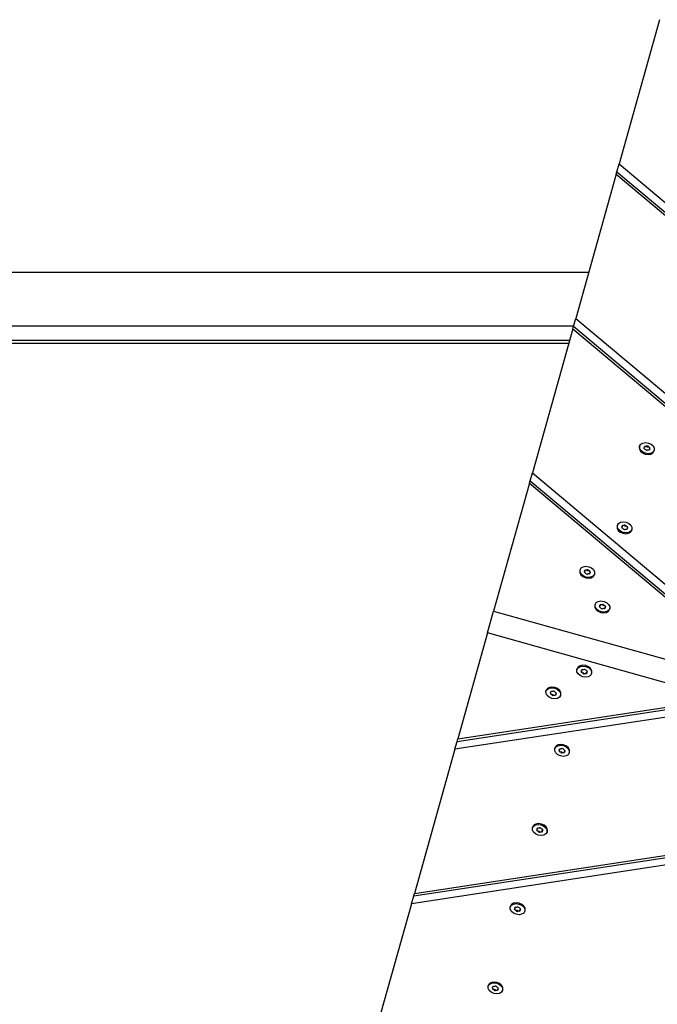
# Model space of a CAD drawing. Units: millimetres. Extents: x 3262 to 15860, y -8655 to -1885.
# Drawn here: x 7349 to 7749, y -5272 to -4654 of the extents above; entities that cross this region are included whole.
import ezdxf

# ---------------------------------------------------------------- set-up
doc = ezdxf.new("R2010")
doc.units = ezdxf.units.MM
doc.layers.add('SW_Toestellen', color=2, linetype='Continuous')

msp = doc.modelspace()

# ---------------------------------------------------------------- linework, layer by layer
at = {"layer": 'SW_Toestellen'}
for p, q in [((7750.29, -4654.16), (7724.88, -4744.66)), ((7723.49, -4749.62), (7724.88, -4744.66)), ((7724.88, -4744.66), (8266.76, -5199.54)), ((7723.07, -4751.13), (7697.66, -4841.63)), ((7723.07, -4751.13), (7723.49, -4749.62)), ((7723.07, -4751.13), (8252.47, -5195.53)), ((7723.49, -4749.62), (8257.66, -5198.03)), ((5502.31, -4812.67), (7705.79, -4812.67)), ((7696.27, -4846.59), (7697.66, -4841.63)), ((7697.66, -4841.63), (8052.31, -5139.34)), ((5502.31, -4846.37), (7696.33, -4846.37)), ((7695.85, -4848.1), (7670.44, -4938.6)), ((7695.85, -4848.1), (7696.27, -4846.59)), ((7695.85, -4848.1), (8038.01, -5135.33)), ((7696.27, -4846.59), (8043.21, -5137.83)), ((7693.79, -4855.42), (5907.87, -4855.42)), ((7693.24, -4857.39), (5908.89, -4857.39)), ((7737.74, -4921.78), (7737.6, -4922.29)), ((7740.6, -4922.58), (7740.45, -4923.13)), ((7740.45, -4923.04), (7740.47, -4922.97)), ((7741.02, -4922.5), (7741.21, -4921.82)), ((7742.29, -4921.69), (7742.09, -4922.37)), ((7742.86, -4922.59), (7743.05, -4921.91)), ((7743.91, -4922.57), (7743.72, -4923.25)), ((7744.03, -4923.54), (7743.88, -4924.09)), ((7743.94, -4923.94), (7743.92, -4924.01)), ((7746.89, -4924.34), (7746.75, -4924.85)), ((7668.63, -4945.07), (7669.05, -4943.56)), ((7669.05, -4943.56), (7670.44, -4938.6)), ((7669.05, -4943.56), (7828.76, -5077.63)), ((7670.44, -4938.6), (7837.86, -5079.14)), ((7668.63, -4945.07), (7646.1, -5025.31)), ((7668.63, -4945.07), (7823.56, -5075.13)), ((7723.79, -4971.47), (7723.65, -4971.98)), ((7726.65, -4972.28), (7726.5, -4972.82)), ((7726.5, -4972.73), (7726.52, -4972.66)), ((7727.07, -4972.19), (7727.26, -4971.51)), ((7728.33, -4971.39), (7728.14, -4972.07)), ((7728.91, -4972.29), (7729.1, -4971.61)), ((7729.96, -4972.27), (7729.77, -4972.95)), ((7730.08, -4973.24), (7729.92, -4973.79)), ((7729.99, -4973.64), (7729.97, -4973.71)), ((7732.94, -4974.04), (7732.8, -4974.55)), ((7700.37, -4999.42), (7700.22, -4999.93)), ((7703.23, -5000.22), (7703.07, -5000.77)), ((7703.08, -5000.68), (7703.1, -5000.61)), ((7703.64, -5000.14), (7703.83, -4999.46)), ((7704.91, -4999.33), (7704.72, -5000.01)), ((7705.49, -5000.23), (7705.68, -4999.55)), ((7706.53, -5000.22), (7706.34, -5000.9)), ((7706.66, -5001.18), (7706.5, -5001.73)), ((7706.56, -5001.58), (7706.54, -5001.65)), ((7709.51, -5001.98), (7709.37, -5002.49)), ((7709.84, -5021.17), (7709.7, -5021.68)), ((7712.7, -5021.97), (7712.55, -5022.52)), ((7712.55, -5022.43), (7712.57, -5022.36)), ((7713.12, -5021.89), (7713.31, -5021.21)), ((7714.38, -5021.09), (7714.19, -5021.77)), ((7714.96, -5021.98), (7715.15, -5021.3)), ((7716.01, -5021.97), (7715.82, -5022.65)), ((7716.13, -5022.94), (7715.97, -5023.48)), ((7716.04, -5023.34), (7716.02, -5023.4)), ((7718.99, -5023.74), (7718.84, -5024.25)), ((7642.28, -5038.93), (7646.1, -5025.31)), ((7646.1, -5025.31), (7823.56, -5075.13)), ((7642.28, -5038.93), (7623.57, -5105.56)), ((7819.74, -5088.74), (7642.28, -5038.93)), ((7789.63, -5080.29), (7642.28, -5038.93)), ((7698.37, -5062.02), (7698.52, -5061.51)), ((7701.23, -5062.82), (7701.39, -5062.27)), ((7701.33, -5062.42), (7701.34, -5062.35)), ((7701.36, -5063.79), (7701.55, -5063.11)), ((7702.4, -5063.77), (7702.21, -5064.45)), ((7702.98, -5064.67), (7703.17, -5063.99)), ((7704.25, -5063.87), (7704.06, -5064.55)), ((7704.66, -5063.78), (7704.82, -5063.23)), ((7704.81, -5063.33), (7704.79, -5063.39)), ((7707.52, -5064.59), (7707.66, -5064.08)), ((7678.96, -5075.67), (7679.11, -5075.15)), ((7681.82, -5076.47), (7681.98, -5075.92)), ((7681.91, -5076.07), (7681.93, -5076)), ((7681.95, -5077.43), (7682.14, -5076.75)), ((7682.99, -5077.42), (7682.8, -5078.1)), ((7683.57, -5078.32), (7683.76, -5077.63)), ((7684.84, -5077.51), (7684.64, -5078.19)), ((7685.25, -5077.43), (7685.41, -5076.88)), ((7685.4, -5076.97), (7685.38, -5077.04)), ((7688.11, -5078.23), (7688.25, -5077.72)), ((7803.92, -5084.3), (7621.76, -5112.02)), ((7623.15, -5107.06), (7792.95, -5081.22)), ((7623.57, -5105.56), (7789.63, -5080.29)), ((7621.76, -5112.02), (7623.15, -5107.06)), ((7623.15, -5107.06), (7623.57, -5105.56)), ((7621.76, -5112.02), (7596.35, -5202.53)), ((7684.42, -5111.72), (7684.57, -5111.21)), ((7687.28, -5112.52), (7687.44, -5111.97)), ((7687.37, -5112.12), (7687.39, -5112.05)), ((7687.41, -5113.49), (7687.6, -5112.81)), ((7688.45, -5113.47), (7688.26, -5114.15)), ((7689.03, -5114.37), (7689.22, -5113.69)), ((7690.3, -5113.56), (7690.1, -5114.24)), ((7690.71, -5113.48), (7690.87, -5112.93)), ((7690.86, -5113.02), (7690.84, -5113.09)), ((7693.57, -5114.28), (7693.71, -5113.77)), ((7596.35, -5202.53), (8004.08, -5140.49)), ((8018.38, -5144.5), (7594.54, -5208.99)), ((7595.93, -5204.03), (8007.41, -5141.42)), ((7670.47, -5161.41), (7670.62, -5160.9)), ((7673.33, -5162.22), (7673.49, -5161.67)), ((7673.42, -5161.82), (7673.44, -5161.75)), ((7673.45, -5163.18), (7673.65, -5162.5)), ((7674.5, -5163.17), (7674.31, -5163.85)), ((7675.08, -5164.06), (7675.27, -5163.38)), ((7676.34, -5163.26), (7676.15, -5163.94)), ((7676.76, -5163.18), (7676.91, -5162.63)), ((7676.91, -5162.72), (7676.89, -5162.79)), ((7679.62, -5163.98), (7679.76, -5163.47)), ((7595.93, -5204.03), (7596.35, -5202.53)), ((7594.54, -5208.99), (7569.13, -5299.5)), ((7594.54, -5208.99), (7595.93, -5204.03)), ((7656.52, -5211.11), (7656.67, -5210.6)), ((7659.38, -5211.92), (7659.54, -5211.37)), ((7659.47, -5211.52), (7659.49, -5211.45)), ((7659.5, -5212.88), (7659.69, -5212.2)), ((7660.55, -5212.87), (7660.36, -5213.55)), ((7661.13, -5213.76), (7661.32, -5213.08)), ((7662.39, -5212.96), (7662.2, -5213.64)), ((7662.81, -5212.88), (7662.96, -5212.33)), ((7662.96, -5212.42), (7662.94, -5212.49)), ((7665.67, -5213.68), (7665.81, -5213.17)), ((7642.57, -5260.81), (7642.72, -5260.3)), ((7645.43, -5261.61), (7645.59, -5261.06)), ((7645.52, -5261.21), (7645.54, -5261.14)), ((7645.55, -5262.58), (7645.74, -5261.9)), ((7646.6, -5262.56), (7646.41, -5263.25)), ((7647.18, -5263.46), (7647.37, -5262.78)), ((7648.44, -5262.66), (7648.25, -5263.34)), ((7648.86, -5262.58), (7649.01, -5262.03)), ((7649.01, -5262.12), (7648.99, -5262.19)), ((7651.72, -5263.38), (7651.86, -5262.87))]:
    msp.add_line(p, q, dxfattribs=at)
for centre in [(7742.32, -4923.06), (7728.37, -4972.76), (7704.94, -5000.7), (7714.41, -5022.46), (7702.95, -5063.3), (7683.54, -5076.95), (7689, -5113), (7675.05, -5162.7), (7661.1, -5212.4), (7647.15, -5262.09)]:
    msp.add_ellipse(centre, major_axis=(-4.57, 1.28), ratio=0.707107, dxfattribs=at)
for centre, major_axis, start_param, end_param in [((7742.17, -4923.57), (4.57, -1.28), 3.141593, 6.283185), ((7741.15, -4923.19), (-0.686, 0.192), 6.212512, 7.401056), ((7732.71, -4920.36), (7.9, -2.22), 6.212512, 6.353858), ((7741.39, -4922.34), (-0.686, 0.192), 5.165315, 6.353858), ((7735.86, -4927.6), (-7.9, 2.22), 4.118117, 4.259463), ((7739.16, -4915.83), (7.9, -2.22), 5.165315, 5.306661), ((7742.08, -4923.92), (0.686, -0.192), 4.118117, 5.306661), ((7742.56, -4922.2), (-0.686, 0.192), 4.118117, 5.306661), ((7745.47, -4930.29), (-7.9, 2.22), 5.165315, 5.306661), ((7748.77, -4918.52), (7.9, -2.22), 4.118117, 4.259463), ((7743.25, -4923.78), (0.686, -0.192), 5.165315, 6.353858), ((7743.49, -4922.93), (0.686, -0.192), 6.212512, 7.401056), ((7751.93, -4925.76), (-7.9, 2.22), 6.212512, 6.353858), ((7728.22, -4973.27), (4.57, -1.28), 3.141593, 6.283185), ((7727.2, -4972.89), (-0.686, 0.192), 6.212512, 7.401056), ((7718.75, -4970.06), (7.9, -2.22), 6.212512, 6.353858), ((7727.44, -4972.03), (-0.686, 0.192), 5.165315, 6.353858), ((7721.91, -4977.29), (-7.9, 2.22), 4.118117, 4.259463), ((7725.21, -4965.52), (7.9, -2.22), 5.165315, 5.306661), ((7728.12, -4973.61), (0.686, -0.192), 4.118117, 5.306661), ((7728.61, -4971.9), (-0.686, 0.192), 4.118117, 5.306661), ((7731.52, -4979.99), (-7.9, 2.22), 5.165315, 5.306661), ((7734.82, -4968.22), (7.9, -2.22), 4.118117, 4.259463), ((7729.29, -4973.48), (0.686, -0.192), 5.165315, 6.353858), ((7729.54, -4972.62), (0.686, -0.192), 6.212512, 7.401056), ((7737.98, -4975.46), (-7.9, 2.22), 6.212512, 6.353858), ((7704.8, -5001.21), (4.57, -1.28), 3.141593, 6.283185), ((7703.77, -5000.83), (-0.686, 0.192), 6.212512, 7.401056), ((7695.33, -4998), (7.9, -2.22), 6.212512, 6.353858), ((7704.01, -4999.98), (-0.686, 0.192), 5.165315, 6.353858), ((7698.48, -5005.24), (-7.9, 2.22), 4.118117, 4.259463), ((7701.79, -4993.47), (7.9, -2.22), 5.165315, 5.306661), ((7704.7, -5001.56), (0.686, -0.192), 4.118117, 5.306661), ((7705.18, -4999.84), (-0.686, 0.192), 4.118117, 5.306661), ((7708.09, -5007.93), (-7.9, 2.22), 5.165315, 5.306661), ((7711.4, -4996.16), (7.9, -2.22), 4.118117, 4.259463), ((7705.87, -5001.42), (0.686, -0.192), 5.165315, 6.353858), ((7706.11, -5000.57), (0.686, -0.192), 6.212512, 7.401056), ((7714.55, -5003.4), (-7.9, 2.22), 6.212512, 6.353858), ((7714.27, -5022.97), (4.57, -1.28), 3.141593, 6.283185), ((7713.24, -5022.59), (-0.686, 0.192), 6.212512, 7.401056), ((7704.8, -5019.76), (7.9, -2.22), 6.212512, 6.353858), ((7713.49, -5021.73), (-0.686, 0.192), 5.165315, 6.353858), ((7707.96, -5026.99), (-7.9, 2.22), 4.118117, 4.259463), ((7711.26, -5015.22), (7.9, -2.22), 5.165315, 5.306661), ((7714.17, -5023.31), (0.686, -0.192), 4.118117, 5.306661), ((7714.66, -5021.6), (-0.686, 0.192), 4.118117, 5.306661), ((7717.57, -5029.69), (-7.9, 2.22), 5.165315, 5.306661), ((7720.87, -5017.92), (7.9, -2.22), 4.118117, 4.259463), ((7715.34, -5023.18), (0.686, -0.192), 5.165315, 6.353858), ((7715.58, -5022.32), (0.686, -0.192), 6.212512, 7.401056), ((7724.02, -5025.15), (-7.9, 2.22), 6.212512, 6.353858), ((7703.09, -5062.79), (-4.57, 1.28), 3.141593, 6.283185), ((7701.78, -5063.44), (-0.686, 0.192), 6.212512, 7.401056), ((7693.34, -5060.6), (7.9, -2.22), 6.212512, 6.353858), ((7702.02, -5062.58), (-0.686, 0.192), 5.165315, 6.353858), ((7696.49, -5067.84), (-7.9, 2.22), 4.118117, 4.259463), ((7699.79, -5056.07), (7.9, -2.22), 5.165315, 5.306661), ((7702.71, -5064.16), (0.686, -0.192), 4.118117, 5.306661), ((7703.19, -5062.45), (-0.686, 0.192), 4.118117, 5.306661), ((7706.1, -5070.54), (-7.9, 2.22), 5.165315, 5.306661), ((7709.41, -5058.77), (7.9, -2.22), 4.118117, 4.259463), ((7703.88, -5064.03), (0.686, -0.192), 5.165315, 6.353858), ((7704.12, -5063.17), (0.686, -0.192), 6.212512, 7.401056), ((7712.56, -5066), (-7.9, 2.22), 6.212512, 6.353858), ((7683.68, -5076.44), (-4.57, 1.28), 3.141593, 6.283185), ((7682.37, -5077.08), (-0.686, 0.192), 6.212512, 7.401056), ((7673.93, -5074.25), (7.9, -2.22), 6.212512, 6.353858), ((7682.61, -5076.23), (-0.686, 0.192), 5.165315, 6.353858), ((7677.08, -5081.49), (-7.9, 2.22), 4.118117, 4.259463), ((7680.38, -5069.72), (7.9, -2.22), 5.165315, 5.306661), ((7683.3, -5077.81), (0.686, -0.192), 4.118117, 5.306661), ((7683.78, -5076.09), (-0.686, 0.192), 4.118117, 5.306661), ((7686.69, -5084.18), (-7.9, 2.22), 5.165315, 5.306661), ((7689.99, -5072.41), (7.9, -2.22), 4.118117, 4.259463), ((7684.47, -5077.67), (0.686, -0.192), 5.165315, 6.353858), ((7684.71, -5076.82), (0.686, -0.192), 6.212512, 7.401056), ((7693.15, -5079.65), (-7.9, 2.22), 6.212512, 6.353858), ((7689.14, -5112.49), (-4.57, 1.28), 3.141593, 6.283185), ((7687.83, -5113.13), (-0.686, 0.192), 6.212512, 7.401056), ((7679.39, -5110.3), (7.9, -2.22), 6.212512, 6.353858), ((7688.07, -5112.28), (-0.686, 0.192), 5.165315, 6.353858), ((7682.54, -5117.54), (-7.9, 2.22), 4.118117, 4.259463), ((7685.84, -5105.77), (7.9, -2.22), 5.165315, 5.306661), ((7688.76, -5113.86), (0.686, -0.192), 4.118117, 5.306661), ((7689.24, -5112.14), (-0.686, 0.192), 4.118117, 5.306661), ((7692.15, -5120.23), (-7.9, 2.22), 5.165315, 5.306661), ((7695.45, -5108.46), (7.9, -2.22), 4.118117, 4.259463), ((7689.93, -5113.72), (0.686, -0.192), 5.165315, 6.353858), ((7690.17, -5112.87), (0.686, -0.192), 6.212512, 7.401056), ((7698.61, -5115.7), (-7.9, 2.22), 6.212512, 6.353858), ((7675.19, -5162.19), (-4.57, 1.28), 3.141593, 6.283185), ((7673.88, -5162.83), (-0.686, 0.192), 6.212512, 7.401056), ((7665.44, -5160), (7.9, -2.22), 6.212512, 6.353858), ((7674.12, -5161.98), (-0.686, 0.192), 5.165315, 6.353858), ((7668.59, -5167.23), (-7.9, 2.22), 4.118117, 4.259463), ((7671.89, -5155.46), (7.9, -2.22), 5.165315, 5.306661), ((7674.81, -5163.56), (0.686, -0.192), 4.118117, 5.306661), ((7675.29, -5161.84), (-0.686, 0.192), 4.118117, 5.306661), ((7678.2, -5169.93), (-7.9, 2.22), 5.165315, 5.306661), ((7681.5, -5158.16), (7.9, -2.22), 4.118117, 4.259463), ((7675.98, -5163.42), (0.686, -0.192), 5.165315, 6.353858), ((7676.22, -5162.56), (0.686, -0.192), 6.212512, 7.401056), ((7684.66, -5165.4), (-7.9, 2.22), 6.212512, 6.353858), ((7661.24, -5211.89), (-4.57, 1.28), 3.141593, 6.283185), ((7659.93, -5212.53), (-0.686, 0.192), 6.212512, 7.401056), ((7651.49, -5209.7), (7.9, -2.22), 6.212512, 6.353858), ((7660.17, -5211.67), (-0.686, 0.192), 5.165315, 6.353858), ((7654.64, -5216.93), (-7.9, 2.22), 4.118117, 4.259463), ((7657.94, -5205.16), (7.9, -2.22), 5.165315, 5.306661), ((7660.86, -5213.25), (0.686, -0.192), 4.118117, 5.306661), ((7661.34, -5211.54), (-0.686, 0.192), 4.118117, 5.306661), ((7664.25, -5219.63), (-7.9, 2.22), 5.165315, 5.306661), ((7667.55, -5207.86), (7.9, -2.22), 4.118117, 4.259463), ((7662.03, -5213.12), (0.686, -0.192), 5.165315, 6.353858), ((7662.27, -5212.26), (0.686, -0.192), 6.212512, 7.401056), ((7670.71, -5215.09), (-7.9, 2.22), 6.212512, 6.353858), ((7647.29, -5261.58), (-4.57, 1.28), 3.141593, 6.283185), ((7645.98, -5262.23), (-0.686, 0.192), 6.212512, 7.401056), ((7637.53, -5259.4), (7.9, -2.22), 6.212512, 6.353858), ((7646.22, -5261.37), (-0.686, 0.192), 5.165315, 6.353858), ((7640.69, -5266.63), (-7.9, 2.22), 4.118117, 4.259463), ((7643.99, -5254.86), (7.9, -2.22), 5.165315, 5.306661), ((7646.9, -5262.95), (0.686, -0.192), 4.118117, 5.306661), ((7647.39, -5261.24), (-0.686, 0.192), 4.118117, 5.306661), ((7650.3, -5269.33), (-7.9, 2.22), 5.165315, 5.306661), ((7653.6, -5257.56), (7.9, -2.22), 4.118117, 4.259463), ((7648.07, -5262.82), (0.686, -0.192), 5.165315, 6.353858), ((7648.32, -5261.96), (0.686, -0.192), 6.212512, 7.401056), ((7656.76, -5264.79), (-7.9, 2.22), 6.212512, 6.353858)]:
    msp.add_ellipse(centre, major_axis=major_axis, ratio=0.707107, start_param=start_param, end_param=end_param, dxfattribs=at)

doc.saveas('drawing.dxf')
